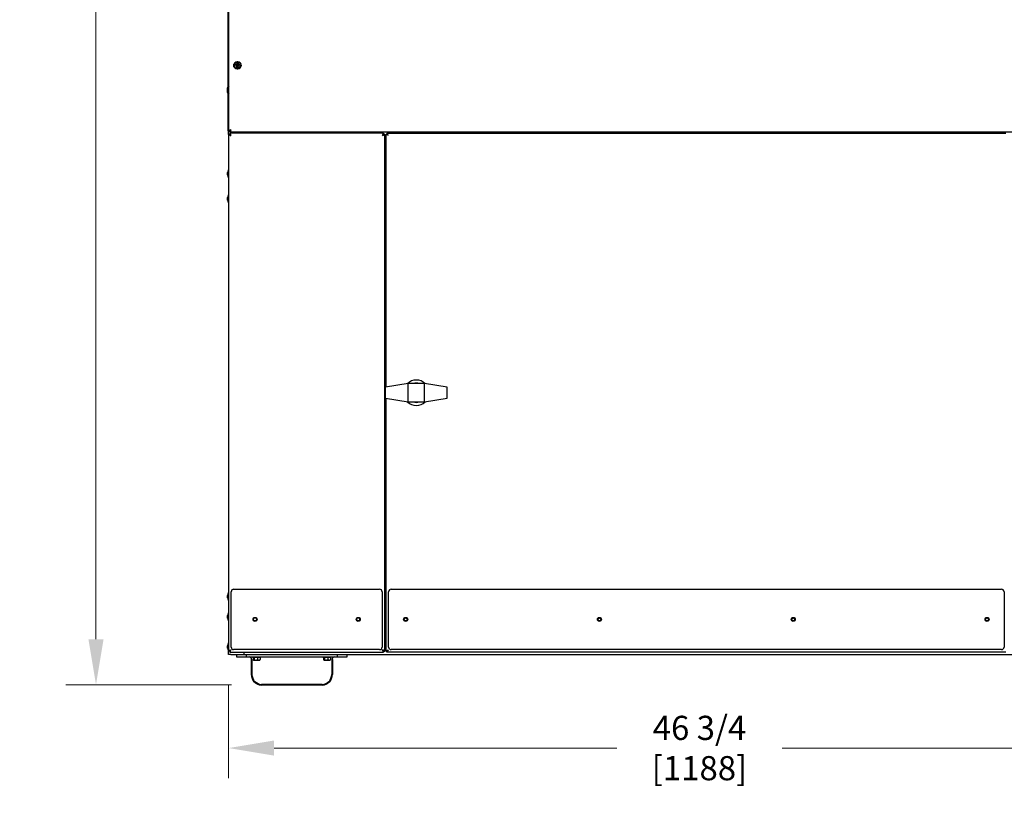
# Model space of a CAD drawing. Units: inches. Extents: x 11 to 230, y -245 to 178.
# Drawn here: x 138 to 187, y -5 to 34 of the extents above; entities that cross this region are included whole.
import ezdxf

# ---------------------------------------------------------------- set-up
doc = ezdxf.new("R2010")
doc.units = ezdxf.units.IN
doc.header["$LTSCALE"] = 12
doc.header["$MEASUREMENT"] = 0
doc.layers.add('Dimensions(Dexter)', color=1, linetype='Continuous', lineweight=20, true_color=0xff0000)
doc.layers.add('Visible Edges(Dexter)', color=7, linetype='Continuous', lineweight=25)
doc.styles.add('DIMTXT', font='ARIALN.TTF', dxfattribs={"width": 0.75})
doc.dimstyles.new('FRAC', dxfattribs={"dimscale": 12, "dimtxt": 0.1, "dimasz": 0.188, "dimexe": 0.125, "dimexo": 0.125, "dimgap": 0.094, "dimtad": 0, "dimtih": 1, "dimtoh": 1, "dimdec": 6, "dimrnd": 1e-08, "dimzin": 0, "dimdsep": 46, "dimlunit": 5, "dimtxsty": 'DIMTXT', "dimcen": 0.09, "dimclrd": 1, "dimclre": 1, "dimclrt": 1, "dimadec": 0, "dimazin": 3, "dimtfac": 0.9375, "dimtdec": 6, "dimtofl": 0, "dimtmove": 0, "dimatfit": 3, "dimfxl": 1, "dimfrac": 2, "dimtolj": 1, "dimtzin": 12, "dimlwd": 0, "dimlwe": 0, "dimarcsym": 0})

# ---------------------------------------------------------------- blocks, each defined once
blk = doc.blocks.new('*D66')
at = {"layer": 'Defpoints', "color": 0, "linetype": 'Continuous', "transparency": 16777216}
for p in [(167.932, 78.84), (210.514, 78.84), (193.321, 1.277)]:
    blk.add_point(p, dxfattribs=at)
at = {"layer": 'Dimensions(Dexter)', "color": 7, "linetype": 'Continuous', "lineweight": 0, "transparency": 16777216}
for p, q in [((169.432, 78.84), (212.014, 78.84)), ((210.514, 76.584), (210.514, 45.147)), ((210.514, 3.533), (210.514, 41.337)), ((194.821, 1.277), (212.014, 1.277))]:
    blk.add_line(p, q, dxfattribs=at)
at = {"layer": 'Dimensions(Dexter)', "color": 7, "linetype": 'Continuous', "transparency": 16777216}
for points in [[(210.138, 76.584), (210.89, 76.584), (210.514, 78.84)], [(210.138, 3.533), (210.89, 3.533), (210.514, 1.277)]]:
    blk.add_solid(points, dxfattribs=at)
at = {"layer": 'Dimensions(Dexter)', "color": 7, "linetype": 'Continuous', "lineweight": 40, "transparency": 16777216, "insert": (210.514, 43.242), "char_height": 1.2, "attachment_point": 5, "style": 'DIMTXT'}
blk.add_mtext('\\A1;77 5/8 [1970]', dxfattribs=at)
blk = doc.blocks.new('*D67')
at = {"layer": 'Defpoints', "color": 0, "linetype": 'Continuous', "transparency": 16777216}
for p in [(171.571, 35.286), (203.43, 35.286), (193.321, 1.277)]:
    blk.add_point(p, dxfattribs=at)
at = {"layer": 'Dimensions(Dexter)', "color": 7, "linetype": 'Continuous', "lineweight": 0, "transparency": 16777216}
for p, q in [((173.071, 35.286), (204.93, 35.286)), ((203.43, 33.03), (203.43, 19.336)), ((203.43, 3.533), (203.43, 15.542)), ((194.821, 1.277), (204.93, 1.277))]:
    blk.add_line(p, q, dxfattribs=at)
at = {"layer": 'Dimensions(Dexter)', "color": 7, "linetype": 'Continuous', "transparency": 16777216}
for points in [[(203.054, 33.03), (203.806, 33.03), (203.43, 35.286)], [(203.054, 3.533), (203.806, 3.533), (203.43, 1.277)]]:
    blk.add_solid(points, dxfattribs=at)
at = {"layer": 'Dimensions(Dexter)', "color": 7, "linetype": 'Continuous', "lineweight": 40, "transparency": 16777216, "insert": (203.43, 17.439), "char_height": 1.2, "attachment_point": 5, "style": 'DIMTXT'}
blk.add_mtext('\\A1;34 [864]', dxfattribs=at)
blk = doc.blocks.new('*D59')
at = {"layer": 'Defpoints', "color": 0, "linetype": 'Continuous', "transparency": 16777216}
for p in [(148.182, 2.775), (194.961, 2.775), (194.961, -1.867)]:
    blk.add_point(p, dxfattribs=at)
at = {"layer": 'Dimensions(Dexter)', "color": 7, "linetype": 'Continuous', "lineweight": 0, "transparency": 16777216}
for p, q in [((148.182, 1.275), (148.182, -3.367)), ((194.961, 1.275), (194.961, -3.367)), ((150.438, -1.867), (167.467, -1.867)), ((192.705, -1.867), (175.667, -1.867))]:
    blk.add_line(p, q, dxfattribs=at)
at = {"layer": 'Dimensions(Dexter)', "color": 7, "linetype": 'Continuous', "transparency": 16777216}
for points in [[(150.438, -1.491), (150.438, -2.243), (148.182, -1.867)], [(192.705, -1.491), (192.705, -2.243), (194.961, -1.867)]]:
    blk.add_solid(points, dxfattribs=at)
at = {"layer": 'Dimensions(Dexter)', "color": 7, "linetype": 'Continuous', "lineweight": 40, "transparency": 16777216, "insert": (171.567, -1.867), "char_height": 1.2, "attachment_point": 5, "style": 'DIMTXT'}
blk.add_mtext('\\A1;46 3/4 [1188]', dxfattribs=at)
blk = doc.blocks.new('*D64')
at = {"layer": 'Defpoints', "color": 0, "linetype": 'Continuous', "transparency": 16777216}
for p in [(141.595, 76.027), (149.821, 76.027), (149.821, 1.277)]:
    blk.add_point(p, dxfattribs=at)
at = {"layer": 'Dimensions(Dexter)', "color": 7, "linetype": 'Continuous', "lineweight": 0, "transparency": 16777216}
for p, q in [((148.321, 76.027), (140.095, 76.027)), ((141.595, 73.771), (141.595, 42.422)), ((141.595, 3.533), (141.595, 34.882)), ((148.321, 1.277), (140.095, 1.277))]:
    blk.add_line(p, q, dxfattribs=at)
at = {"layer": 'Dimensions(Dexter)', "color": 7, "linetype": 'Continuous', "transparency": 16777216}
for points in [[(141.219, 73.771), (141.971, 73.771), (141.595, 76.027)], [(141.219, 3.533), (141.971, 3.533), (141.595, 1.277)]]:
    blk.add_solid(points, dxfattribs=at)
at = {"layer": 'Dimensions(Dexter)', "color": 7, "linetype": 'Continuous', "lineweight": 40, "transparency": 16777216, "insert": (141.595, 38.652), "char_height": 1.2, "attachment_point": 5, "style": 'DIMTXT'}
blk.add_mtext('\\A1;74 3/4 [1899]\\PTOP\\PREMOVED', dxfattribs=at)

msp = doc.modelspace()

# ---------------------------------------------------------------- linework, layer by layer
at = {"layer": 'Visible Edges(Dexter)', "lineweight": 40}
for p, q in [((148.18171, 28.76362), (148.18171, 75.07911)), ((148.51749, 32.03284), (148.58909, 32.03405)), ((148.51749, 32.00098), (148.58909, 31.99978)), ((148.60328, 32.11863), (148.60207, 32.04703)), ((148.60328, 31.91519), (148.60207, 31.9868)), ((148.63514, 32.11863), (148.63634, 32.04703)), ((148.63514, 31.91519), (148.63634, 31.9868)), ((148.72093, 32.03284), (148.64933, 32.03405)), ((148.72093, 32.00098), (148.64933, 31.99978)), ((148.17071, 30.58221), (148.17071, 30.97621)), ((148.17071, 30.97621), (148.18171, 30.97621)), ((148.17071, 30.58221), (148.18171, 30.58221)), ((149.32141, 2.52721), (149.32141, 1.77721)), ((153.32141, 2.52721), (153.32141, 1.77721)), ((152.82141, 1.27721), (149.82141, 1.27721))]:
    msp.add_line(p, q, dxfattribs=at)
at = {"layer": 'Visible Edges(Dexter)'}
for p, q in [((148.18171, 28.58991), (148.18171, 28.76362)), ((148.18171, 28.76362), (148.22951, 28.76362)), ((148.22951, 28.58991), (148.18171, 28.58991)), ((148.18171, 28.58991), (148.18171, 2.94551)), ((148.24925, 28.58991), (148.22951, 28.58991)), ((148.23451, 28.64271), (148.23451, 28.59491)), ((155.87891, 28.64271), (148.23451, 28.64271)), ((148.24012, 28.70521), (148.24012, 28.75301)), ((194.9027, 28.70521), (148.24012, 28.70521)), ((148.93171, 28.70521), (148.93171, 28.64271)), ((155.87891, 28.59491), (155.87891, 28.64271)), ((155.93171, 28.58991), (155.88391, 28.58991)), ((155.93171, 2.94551), (155.93171, 28.58991)), ((156.00461, 28.60328), (156.04051, 28.60328)), ((156.00461, 16.04788), (156.00461, 28.60328)), ((156.04404, 28.64271), (156.04404, 28.60681)), ((156.04404, 28.64271), (186.77621, 28.64271)), ((148.12638, 26.57501), (148.12638, 26.70001)), ((148.17071, 26.44051), (148.17071, 26.83451)), ((148.17071, 26.83451), (148.18171, 26.83451)), ((148.17071, 26.44051), (148.18171, 26.44051)), ((155.93171, 26.38751), (156.00461, 26.38751)), ((148.12638, 25.32501), (148.12638, 25.45001)), ((148.17071, 25.19051), (148.17071, 25.58451)), ((148.17071, 25.58451), (148.18171, 25.58451)), ((148.17071, 25.19051), (148.18171, 25.19051)), ((157.10461, 16.22271), (155.97211, 16.04271)), ((157.90461, 16.22271), (157.10461, 16.22271)), ((157.10461, 15.31271), (157.10461, 16.22271)), ((159.03711, 16.04271), (157.90461, 16.22271)), ((157.90461, 15.31271), (157.90461, 16.22271)), ((155.97211, 15.49271), (155.97211, 16.04271)), ((159.03711, 15.49271), (159.03711, 16.04271)), ((155.97211, 15.49271), (157.10461, 15.31271)), ((156.00461, 2.93215), (156.00461, 15.48755)), ((157.10461, 15.31271), (157.90461, 15.31271)), ((157.90461, 15.31271), (159.03711, 15.49271)), ((148.30671, 3.14271), (148.30671, 5.89271)), ((148.43171, 6.01771), (155.68171, 6.01771)), ((155.80671, 5.89271), (155.80671, 3.14271)), ((156.12961, 3.14271), (156.12961, 5.89271)), ((156.25461, 6.01771), (186.56711, 6.01771)), ((186.69211, 5.89271), (186.69211, 3.14271)), ((148.12638, 5.58701), (148.12638, 5.71201)), ((148.17071, 5.45251), (148.17071, 5.84651)), ((148.17071, 5.84651), (148.18171, 5.84651)), ((148.17071, 5.45251), (148.18171, 5.45251)), ((148.12638, 4.58701), (148.12638, 4.71201)), ((148.17071, 4.45251), (148.17071, 4.84651)), ((148.17071, 4.84651), (148.18171, 4.84651)), ((148.17071, 4.45251), (148.18171, 4.45251)), ((156.00461, 3.64951), (155.93171, 3.64951)), ((148.12638, 3.08701), (148.12638, 3.21201)), ((148.17071, 2.95251), (148.17071, 3.34651)), ((148.17071, 3.34651), (148.18171, 3.34651)), ((148.17071, 2.95251), (148.18171, 2.95251)), ((148.18171, 2.77451), (148.18171, 2.94551)), ((148.22951, 2.94551), (148.18171, 2.94551)), ((148.24925, 2.94551), (148.22951, 2.94551)), ((148.23451, 2.94051), (148.23451, 2.89271)), ((155.68171, 3.01771), (148.43171, 3.01771)), ((155.87891, 2.94051), (155.87891, 2.89271)), ((155.88391, 2.94551), (155.93171, 2.94551)), ((186.56711, 3.01771), (156.25461, 3.01771)), ((148.29201, 2.77451), (148.18171, 2.77451)), ((148.23451, 2.89271), (155.87891, 2.89271)), ((148.29201, 2.77451), (148.93171, 2.77451)), ((148.57141, 2.77451), (148.57141, 2.65221)), ((148.57141, 2.65221), (149.07141, 2.65221)), ((148.93171, 2.89271), (148.93171, 2.77451)), ((148.93171, 2.77451), (194.21111, 2.77451)), ((149.07141, 2.65221), (149.07141, 2.77451)), ((149.07141, 2.65221), (153.57141, 2.65221)), ((149.36441, 2.62121), (149.36441, 2.65221)), ((149.77841, 2.62121), (149.36441, 2.62121)), ((149.39589, 2.62121), (149.39589, 2.52043)), ((149.41541, 2.50121), (149.42223, 2.50121)), ((149.42223, 2.50121), (149.53633, 2.50121)), ((149.44857, 2.62121), (149.44857, 2.52043)), ((149.53633, 2.50121), (149.68551, 2.50121)), ((149.62409, 2.62121), (149.62409, 2.52043)), ((149.68551, 2.50121), (149.72741, 2.50121)), ((149.74693, 2.62121), (149.74693, 2.52043)), ((149.77841, 2.62121), (149.77841, 2.65221)), ((152.86441, 2.62121), (152.86441, 2.65221)), ((153.27841, 2.62121), (152.86441, 2.62121)), ((152.90035, 2.62121), (152.90035, 2.52043)), ((152.91541, 2.50121), (152.91867, 2.50121)), ((152.91867, 2.50121), (153.02251, 2.50121)), ((152.93698, 2.62121), (152.93698, 2.52043)), ((153.02251, 2.50121), (153.17525, 2.50121)), ((153.10804, 2.62121), (153.10804, 2.52043)), ((153.17525, 2.50121), (153.22741, 2.50121)), ((153.24246, 2.62121), (153.24246, 2.52043)), ((153.27841, 2.62121), (153.27841, 2.65221)), ((153.57141, 2.77451), (153.57141, 2.65221)), ((153.57141, 2.65221), (154.07141, 2.65221)), ((154.07141, 2.65221), (154.07141, 2.77451)), ((156.00461, 2.93215), (156.04051, 2.93215)), ((156.04404, 2.89271), (156.04404, 2.92861)), ((186.77621, 2.89271), (156.04404, 2.89271))]:
    msp.add_line(p, q, dxfattribs=at)
at = {"layer": 'Visible Edges(Dexter)', "lineweight": 40}
msp.add_circle((148.61921, 32.01691), 0.17, dxfattribs=at)
at = {"layer": 'Visible Edges(Dexter)'}
for centre, radius in [((149.49421, 4.51771), 0.1015), ((149.49421, 4.51771), 0.076), ((154.61921, 4.51771), 0.1015), ((154.61921, 4.51771), 0.076), ((156.97336, 4.51771), 0.1015), ((156.97336, 4.51771), 0.0745), ((166.59836, 4.51771), 0.1015), ((166.59836, 4.51771), 0.0745), ((176.22336, 4.51771), 0.1015), ((176.22336, 4.51771), 0.0745), ((185.84836, 4.51771), 0.1015), ((185.84836, 4.51771), 0.0745)]:
    msp.add_circle(centre, radius, dxfattribs=at)
at = {"layer": 'Visible Edges(Dexter)', "lineweight": 40}
for centre, radius, start, end in [((148.61921, 32.01691), 0.04245, 159.313459, 200.686541), ((148.58887, 32.04725), 0.0132, 270.962439, 359.037561), ((148.58887, 31.98657), 0.0132, 0.962439, 89.037561), ((148.61921, 32.01691), 0.04245, 69.313459, 110.686541), ((148.61921, 32.01691), 0.04245, 249.313459, 290.686541), ((148.64955, 32.04725), 0.0132, 180.962439, 269.037561), ((148.64955, 31.98657), 0.0132, 90.962439, 179.037561), ((148.61921, 32.01691), 0.04245, 339.313459, 20.686541), ((148.54222, 30.77921), 0.42051, 152.06442, 207.93558), ((149.82141, 1.77721), 0.5, 180, 270), ((152.82141, 1.77721), 0.5, 270, 0)]:
    msp.add_arc(centre, radius, start, end, dxfattribs=at)
at = {"layer": 'Visible Edges(Dexter)'}
for centre, radius, start, end in [((148.54222, 26.63751), 0.42051, 152.06442, 171.452518), ((148.54222, 26.63751), 0.42051, 188.547482, 207.93558), ((148.54222, 25.38751), 0.42051, 152.06442, 171.452518), ((148.54222, 25.38751), 0.42051, 188.547482, 207.93558), ((155.83951, 24.76751), 0.125, 317.527372, 42.472628), ((157.50461, 15.76771), 0.63, 45.352383, 134.647617), ((157.50461, 15.76771), 0.48, 71.42665, 108.57335), ((157.50461, 15.76771), 0.63, 225.352383, 314.647617), ((157.50461, 15.76771), 0.48, 251.42665, 288.57335), ((148.43171, 5.89271), 0.125, 90, 180), ((155.68171, 5.89271), 0.125, 0, 90), ((156.25461, 5.89271), 0.125, 90, 180), ((186.56711, 5.89271), 0.125, 0, 90), ((148.54222, 5.64951), 0.42051, 152.06442, 171.452518), ((148.54222, 5.64951), 0.42051, 188.547482, 207.93558), ((155.83951, 5.14251), 0.125, 317.527372, 42.472628), ((148.54222, 4.64951), 0.42051, 152.06442, 171.452518), ((148.54222, 4.64951), 0.42051, 188.547482, 207.93558), ((148.54222, 3.14951), 0.42051, 152.06442, 171.452518), ((148.54222, 3.14951), 0.42051, 188.547482, 207.93558), ((148.43171, 3.14271), 0.125, 180, 270), ((155.68171, 3.14271), 0.125, 270, 0), ((156.25461, 3.14271), 0.125, 180, 270), ((186.56711, 3.14271), 0.125, 270, 0), ((149.19641, 2.52721), 0.125, 0, 90), ((149.57141, 2.72183), 0.2702, 232.861409, 234.73561), ((149.57141, 2.72183), 0.2702, 305.26439, 307.138591), ((153.07141, 2.72183), 0.2702, 233.866541, 234.73561), ((153.07141, 2.72183), 0.2702, 305.26439, 306.133459), ((153.44641, 2.52721), 0.125, 90, 180)]:
    msp.add_arc(centre, radius, start, end, dxfattribs=at)
for centre, ratio, start_param, end_param in [((149.42223, 2.72183), 0.29244752, 5.86265097, 6.28318531), ((149.42223, 2.72183), 0.29244752, 0, 0.42053434), ((149.53633, 2.72183), 0.9743879, 5.86265097, 6.28318531), ((149.53633, 2.72183), 0.9743879, 0, 0.42053434), ((149.68551, 2.72183), 0.68194037, 5.86265097, 6.28318531), ((149.68551, 2.72183), 0.68194037, 0, 0.42053434), ((149.72059, 2.72183), 0.29244752, 0.21796738, 0.42053434), ((152.91867, 2.72183), 0.20332847, 5.86265097, 6.28318531), ((152.91867, 2.72183), 0.20332847, 0, 0.42053434), ((153.02251, 2.72183), 0.94959887, 5.86265097, 6.28318531), ((153.02251, 2.72183), 0.94959887, 0, 0.42053434), ((153.17525, 2.72183), 0.74627041, 5.86265097, 6.28318531), ((153.17525, 2.72183), 0.74627041, 0, 0.42053434), ((153.22415, 2.72183), 0.20332847, 0.1473753, 0.42053434)]:
    msp.add_ellipse(centre, major_axis=(0, -0.22062), ratio=ratio, start_param=start_param, end_param=end_param, dxfattribs=at)
at = {"layer": 'Visible Edges(Dexter)', "lineweight": 40}
for points, knots in [([(148.51749, 32.03284), (148.51829, 32.03286), (148.51924, 32.03287), (148.52073, 32.03288), (148.52153, 32.03289), (148.52255, 32.03289), (148.52299, 32.03289), (148.5233, 32.03288)], [0.0242696682, 0.0242696682, 0.0242696682, 0.0242696682, 0.0304092919, 0.0304092919, 0.0364967326, 0.0364967326, 0.0413862403, 0.0413862403, 0.0413862403, 0.0413862403]), ([(148.5233, 32.00094), (148.52299, 32.00094), (148.52255, 32.00094), (148.52153, 32.00093), (148.52073, 32.00094), (148.51924, 32.00095), (148.51829, 32.00097), (148.51749, 32.00098)], [0.0556360323, 0.0556360323, 0.0556360323, 0.0556360323, 0.06052554, 0.06052554, 0.0666129807, 0.0666129807, 0.0727526044, 0.0727526044, 0.0727526044, 0.0727526044]), ([(148.60413, 32.04699), (148.60413, 32.04598), (148.60401, 32.04497), (148.60354, 32.04271), (148.60305, 32.0413), (148.60165, 32.03866), (148.60072, 32.03743), (148.59869, 32.0354), (148.59746, 32.03448), (148.59482, 32.03307), (148.59342, 32.03258), (148.59115, 32.03211), (148.59014, 32.03199), (148.58913, 32.03199)], [0.1713290228, 0.1713290228, 0.1713290228, 0.1713290228, 0.1793623576, 0.1793623576, 0.1902824092, 0.1902824092, 0.2012024607, 0.2012024607, 0.2121225123, 0.2121225123, 0.2230425638, 0.2230425638, 0.2310758986, 0.2310758986, 0.2310758986, 0.2310758986]), ([(148.58913, 32.00184), (148.59014, 32.00183), (148.59115, 32.00172), (148.59342, 32.00124), (148.59482, 32.00076), (148.59746, 31.99935), (148.59869, 31.99842), (148.60072, 31.9964), (148.60165, 31.99516), (148.60305, 31.99252), (148.60354, 31.99112), (148.60401, 31.98886), (148.60413, 31.98785), (148.60413, 31.98683)], [0.1713290228, 0.1713290228, 0.1713290228, 0.1713290228, 0.1793623576, 0.1793623576, 0.1902824092, 0.1902824092, 0.2012024607, 0.2012024607, 0.2121225123, 0.2121225123, 0.2230425638, 0.2230425638, 0.2310758986, 0.2310758986, 0.2310758986, 0.2310758986]), ([(148.60324, 32.11282), (148.60324, 32.11313), (148.60323, 32.11357), (148.60323, 32.11459), (148.60324, 32.11539), (148.60325, 32.11688), (148.60326, 32.11783), (148.60328, 32.11863)], [0.0556360323, 0.0556360323, 0.0556360323, 0.0556360323, 0.06052554, 0.06052554, 0.0666129807, 0.0666129807, 0.0727526044, 0.0727526044, 0.0727526044, 0.0727526044]), ([(148.60328, 31.91519), (148.60326, 31.916), (148.60325, 31.91695), (148.60324, 31.91843), (148.60323, 31.91923), (148.60323, 31.92025), (148.60324, 31.92069), (148.60324, 31.921)], [0.0242696682, 0.0242696682, 0.0242696682, 0.0242696682, 0.0304092919, 0.0304092919, 0.0364967326, 0.0364967326, 0.0413862403, 0.0413862403, 0.0413862403, 0.0413862403]), ([(148.64929, 32.03199), (148.64827, 32.03199), (148.64726, 32.03211), (148.645, 32.03258), (148.6436, 32.03307), (148.64096, 32.03448), (148.63973, 32.0354), (148.6377, 32.03743), (148.63677, 32.03866), (148.63536, 32.0413), (148.63488, 32.04271), (148.6344, 32.04497), (148.63429, 32.04598), (148.63428, 32.04699)], [0.1713290228, 0.1713290228, 0.1713290228, 0.1713290228, 0.1793623576, 0.1793623576, 0.1902824092, 0.1902824092, 0.2012024607, 0.2012024607, 0.2121225123, 0.2121225123, 0.2230425638, 0.2230425638, 0.2310758986, 0.2310758986, 0.2310758986, 0.2310758986]), ([(148.63428, 31.98683), (148.63429, 31.98785), (148.6344, 31.98886), (148.63488, 31.99112), (148.63536, 31.99252), (148.63677, 31.99516), (148.6377, 31.9964), (148.63973, 31.99842), (148.64096, 31.99935), (148.6436, 32.00076), (148.645, 32.00124), (148.64726, 32.00172), (148.64827, 32.00183), (148.64929, 32.00184)], [0.1713290228, 0.1713290228, 0.1713290228, 0.1713290228, 0.1793623576, 0.1793623576, 0.1902824092, 0.1902824092, 0.2012024607, 0.2012024607, 0.2121225123, 0.2121225123, 0.2230425638, 0.2230425638, 0.2310758986, 0.2310758986, 0.2310758986, 0.2310758986]), ([(148.63514, 32.11863), (148.63515, 32.11783), (148.63517, 32.11688), (148.63518, 32.11539), (148.63519, 32.11459), (148.63519, 32.11357), (148.63518, 32.11313), (148.63518, 32.11282)], [0.0242696682, 0.0242696682, 0.0242696682, 0.0242696682, 0.0304092919, 0.0304092919, 0.0364967326, 0.0364967326, 0.0413862403, 0.0413862403, 0.0413862403, 0.0413862403]), ([(148.63518, 31.921), (148.63518, 31.92069), (148.63519, 31.92025), (148.63519, 31.91923), (148.63518, 31.91843), (148.63517, 31.91695), (148.63515, 31.916), (148.63514, 31.91519)], [0.0556360323, 0.0556360323, 0.0556360323, 0.0556360323, 0.06052554, 0.06052554, 0.0666129807, 0.0666129807, 0.0727526044, 0.0727526044, 0.0727526044, 0.0727526044]), ([(148.71512, 32.03288), (148.71543, 32.03289), (148.71587, 32.03289), (148.71689, 32.03289), (148.71769, 32.03288), (148.71917, 32.03287), (148.72012, 32.03286), (148.72093, 32.03284)], [0.0556360323, 0.0556360323, 0.0556360323, 0.0556360323, 0.06052554, 0.06052554, 0.0666129807, 0.0666129807, 0.0727526044, 0.0727526044, 0.0727526044, 0.0727526044]), ([(148.72093, 32.00098), (148.72012, 32.00097), (148.71917, 32.00095), (148.71769, 32.00094), (148.71689, 32.00093), (148.71587, 32.00094), (148.71543, 32.00094), (148.71512, 32.00094)], [0.0242696682, 0.0242696682, 0.0242696682, 0.0242696682, 0.0304092919, 0.0304092919, 0.0364967326, 0.0364967326, 0.0413862403, 0.0413862403, 0.0413862403, 0.0413862403])]:
    msp.add_open_spline(points, degree=3, knots=knots, dxfattribs=at)
for points, weights in [([(148.5795, 32.03191), (148.5625, 32.03218), (148.5233, 32.03288)], [1, 1.09601436526, 1.00388205931]), ([(148.5233, 32.00094), (148.5625, 32.00164), (148.5795, 32.00192)], [1.00388205931, 1.09601436526, 1]), ([(148.58913, 32.03199), (148.58487, 32.03195), (148.5795, 32.03191)], [1.18038627697, 1.09532377551, 1]), ([(148.5795, 32.00192), (148.58487, 32.00187), (148.58913, 32.00184)], [1, 1.09532377551, 1.18038627697]), ([(148.60324, 32.11282), (148.60394, 32.07362), (148.60421, 32.05662)], [1.00388205931, 1.09601436526, 1]), ([(148.60421, 31.9772), (148.60394, 31.9602), (148.60324, 31.921)], [1, 1.09601436526, 1.00388205931]), ([(148.60421, 32.05662), (148.60417, 32.05125), (148.60413, 32.04699)], [1, 1.09532377551, 1.18038627697]), ([(148.60413, 31.98683), (148.60417, 31.98258), (148.60421, 31.9772)], [1.18038627697, 1.09532377551, 1]), ([(148.6342, 32.05662), (148.63448, 32.07362), (148.63518, 32.11282)], [1, 1.09601436526, 1.00388205931]), ([(148.63428, 32.04699), (148.63425, 32.05125), (148.6342, 32.05662)], [1.18038627697, 1.09532377551, 1]), ([(148.6342, 31.9772), (148.63425, 31.98258), (148.63428, 31.98683)], [1, 1.09532377551, 1.18038627697]), ([(148.63518, 31.921), (148.63448, 31.9602), (148.6342, 31.9772)], [1.00388205931, 1.09601436526, 1]), ([(148.65892, 32.03191), (148.65355, 32.03195), (148.64929, 32.03199)], [1, 1.09532377551, 1.18038627697]), ([(148.64929, 32.00184), (148.65355, 32.00187), (148.65892, 32.00192)], [1.18038627697, 1.09532377551, 1]), ([(148.71512, 32.03288), (148.67592, 32.03218), (148.65892, 32.03191)], [1.00388205931, 1.09601436526, 1]), ([(148.65892, 32.00192), (148.67592, 32.00164), (148.71512, 32.00094)], [1, 1.09601436526, 1.00388205931])]:
    msp.add_rational_spline(points, weights, degree=2, dxfattribs=at)
at = {"layer": 'Visible Edges(Dexter)'}
for points, knots in [([(148.29201, 28.81551), (148.25362, 28.80402), (148.21596, 28.79252), (148.19666, 28.78102), (148.18692, 28.77522), (148.18171, 28.76942), (148.18171, 28.76362)], [0, 0, 0, 0, 1.04402667, 1.04402667, 1.04402667, 1.57079633, 1.57079633, 1.57079633, 1.57079633]), ([(148.19211, 28.57389), (148.20155, 28.5665), (148.21729, 28.55909), (148.23656, 28.5517), (148.2533, 28.54527), (148.27264, 28.53884), (148.29201, 28.53241)], [-0.721336463, -0.721336463, -0.721336463, -0.721336463, -0.33535198, -0.33535198, -0.33535198, 0, 0, 0, 0]), ([(148.22951, 28.76362), (148.22951, 28.77687), (148.24616, 28.79012), (148.26956, 28.80337), (148.2767, 28.80742), (148.28435, 28.81147), (148.29201, 28.81551)], [0, 0, 0, 0, 1.203332, 1.203332, 1.203332, 1.57079633, 1.57079633, 1.57079633, 1.57079633]), ([(148.29201, 28.53241), (148.26694, 28.5471), (148.24269, 28.56178), (148.23368, 28.57646), (148.23093, 28.58094), (148.22951, 28.58543), (148.22951, 28.58991)], [0, 0, 0, 0, 0.76606494, 0.76606494, 0.76606494, 1, 1, 1, 1]), ([(148.29201, 28.53241), (148.27733, 28.55748), (148.26264, 28.58173), (148.24796, 28.59074), (148.24348, 28.59349), (148.23899, 28.59491), (148.23451, 28.59491)], [0, 0, 0, 0, 0.76606494, 0.76606494, 0.76606494, 1, 1, 1, 1]), ([(148.29201, 28.81551), (148.27876, 28.79044), (148.26551, 28.76619), (148.25226, 28.75718), (148.24821, 28.75443), (148.24416, 28.75301), (148.24012, 28.75301)], [0, 0, 0, 0, 1.203332, 1.203332, 1.203332, 1.57079633, 1.57079633, 1.57079633, 1.57079633]), ([(148.29201, 28.81551), (148.28051, 28.77713), (148.26902, 28.73946), (148.25752, 28.72017), (148.25172, 28.71043), (148.24592, 28.70521), (148.24012, 28.70521)], [0, 0, 0, 0, 1.04402667, 1.04402667, 1.04402667, 1.57079633, 1.57079633, 1.57079633, 1.57079633]), ([(148.26996, 28.59491), (148.27088, 28.59262), (148.2718, 28.59027), (148.27273, 28.58786), (148.27915, 28.57112), (148.28558, 28.55178), (148.29201, 28.53241)], [-0.383511182, -0.383511182, -0.383511182, -0.383511182, -0.33535198, -0.33535198, -0.33535198, 0, 0, 0, 0]), ([(155.82141, 28.53241), (155.83609, 28.55748), (155.85077, 28.58173), (155.86546, 28.59074), (155.86994, 28.59349), (155.87443, 28.59491), (155.87891, 28.59491)], [0, 0, 0, 0, 0.76606494, 0.76606494, 0.76606494, 1, 1, 1, 1]), ([(155.84346, 28.59491), (155.84254, 28.59262), (155.84161, 28.59027), (155.84069, 28.58786), (155.83426, 28.57112), (155.82784, 28.55178), (155.82141, 28.53241)], [-0.383511182, -0.383511182, -0.383511182, -0.383511182, -0.33535198, -0.33535198, -0.33535198, 0, 0, 0, 0]), ([(155.82141, 28.53241), (155.84648, 28.5471), (155.87073, 28.56178), (155.87974, 28.57646), (155.88249, 28.58094), (155.88391, 28.58543), (155.88391, 28.58991)], [0, 0, 0, 0, 0.76606494, 0.76606494, 0.76606494, 1, 1, 1, 1]), ([(155.88391, 28.55446), (155.88162, 28.55354), (155.87927, 28.55262), (155.87686, 28.5517), (155.86012, 28.54527), (155.84078, 28.53884), (155.82141, 28.53241)], [-0.383511182, -0.383511182, -0.383511182, -0.383511182, -0.33535198, -0.33535198, -0.33535198, 0, 0, 0, 0]), ([(156.10301, 28.54431), (156.07794, 28.55937), (156.05369, 28.57443), (156.04468, 28.58948), (156.04193, 28.59408), (156.04051, 28.59868), (156.04051, 28.60328)], [0, 0, 0, 0, 1.203332, 1.203332, 1.203332, 1.57079633, 1.57079633, 1.57079633, 1.57079633]), ([(156.04404, 28.60681), (156.0591, 28.60681), (156.07416, 28.59016), (156.08922, 28.56677), (156.09381, 28.55962), (156.09841, 28.55197), (156.10301, 28.54431)], [0, 0, 0, 0, 1.203332, 1.203332, 1.203332, 1.57079633, 1.57079633, 1.57079633, 1.57079633]), ([(148.18171, 2.94551), (148.18171, 2.95825), (148.20337, 2.97099), (148.23656, 2.98373), (148.2533, 2.99016), (148.27264, 2.99658), (148.29201, 3.00301)], [-1, -1, -1, -1, -0.33535198, -0.33535198, -0.33535198, 0, 0, 0, 0]), ([(148.29201, 3.00301), (148.26694, 2.98833), (148.24269, 2.97365), (148.23368, 2.95896), (148.23093, 2.95448), (148.22951, 2.95), (148.22951, 2.94551)], [0, 0, 0, 0, 0.76606494, 0.76606494, 0.76606494, 1, 1, 1, 1]), ([(148.29201, 3.00301), (148.27733, 2.97794), (148.26264, 2.95369), (148.24796, 2.94468), (148.24348, 2.94193), (148.23899, 2.94051), (148.23451, 2.94051)], [0, 0, 0, 0, 0.76606494, 0.76606494, 0.76606494, 1, 1, 1, 1]), ([(148.26996, 2.94051), (148.27088, 2.9428), (148.2718, 2.94516), (148.27273, 2.94756), (148.27915, 2.9643), (148.28558, 2.98364), (148.29201, 3.00301)], [-0.383511182, -0.383511182, -0.383511182, -0.383511182, -0.33535198, -0.33535198, -0.33535198, 0, 0, 0, 0]), ([(155.82141, 3.00301), (155.83609, 2.97794), (155.85077, 2.95369), (155.86546, 2.94468), (155.86994, 2.94193), (155.87443, 2.94051), (155.87891, 2.94051)], [0, 0, 0, 0, 0.76606494, 0.76606494, 0.76606494, 1, 1, 1, 1]), ([(155.84346, 2.94051), (155.84254, 2.9428), (155.84161, 2.94516), (155.84069, 2.94756), (155.83426, 2.9643), (155.82784, 2.98364), (155.82141, 3.00301)], [-0.383511182, -0.383511182, -0.383511182, -0.383511182, -0.33535198, -0.33535198, -0.33535198, 0, 0, 0, 0]), ([(155.88391, 2.98096), (155.88162, 2.98188), (155.87927, 2.98281), (155.87686, 2.98373), (155.86012, 2.99016), (155.84078, 2.99658), (155.82141, 3.00301)], [-0.383511182, -0.383511182, -0.383511182, -0.383511182, -0.33535198, -0.33535198, -0.33535198, 0, 0, 0, 0]), ([(155.82141, 3.00301), (155.84648, 2.98833), (155.87073, 2.97365), (155.87974, 2.95896), (155.88249, 2.95448), (155.88391, 2.95), (155.88391, 2.94551)], [0, 0, 0, 0, 0.76606494, 0.76606494, 0.76606494, 1, 1, 1, 1]), ([(155.84604, 2.9641), (155.85507, 2.95664), (155.86293, 2.95039), (155.86881, 2.94618), (155.87389, 2.94254), (155.87741, 2.94051), (155.87891, 2.94051)], [0.446372932, 0.446372932, 0.446372932, 0.446372932, 0.74333949, 0.74333949, 0.74333949, 1, 1, 1, 1]), ([(156.04051, 2.93215), (156.04051, 2.9472), (156.05716, 2.96226), (156.08056, 2.97732), (156.0877, 2.98192), (156.09535, 2.98651), (156.10301, 2.99111)], [0, 0, 0, 0, 1.203332, 1.203332, 1.203332, 1.57079633, 1.57079633, 1.57079633, 1.57079633]), ([(156.10301, 2.99111), (156.08795, 2.96604), (156.0729, 2.94179), (156.05784, 2.93278), (156.05324, 2.93003), (156.04864, 2.92861), (156.04404, 2.92861)], [0, 0, 0, 0, 1.203332, 1.203332, 1.203332, 1.57079633, 1.57079633, 1.57079633, 1.57079633])]:
    msp.add_open_spline(points, degree=3, knots=knots, dxfattribs=at)
for points in [[(148.18171, 28.58991), (148.18171, 28.58457), (148.18529, 28.57923), (148.19211, 28.57389)], [(148.23451, 28.64271), (148.23985, 28.64271), (148.24519, 28.63913), (148.25053, 28.63231)], [(148.25053, 28.63231), (148.257, 28.62405), (148.26348, 28.61099), (148.26996, 28.59491)], [(155.86289, 28.63231), (155.85642, 28.62405), (155.84993, 28.61099), (155.84346, 28.59491)], [(155.87891, 28.59491), (155.87567, 28.59491), (155.8628, 28.58514), (155.84595, 28.57124)], [(155.88391, 28.58991), (155.88391, 28.58667), (155.87422, 28.57392), (155.86032, 28.55708)], [(155.87891, 28.64271), (155.87357, 28.64271), (155.86822, 28.63913), (155.86289, 28.63231)], [(155.92131, 28.57389), (155.91305, 28.56742), (155.89998, 28.56094), (155.88391, 28.55446)], [(155.93171, 28.58991), (155.93171, 28.58457), (155.92813, 28.57923), (155.92131, 28.57389)], [(156.01725, 28.58404), (156.00901, 28.59045), (156.00461, 28.59686), (156.00461, 28.60328)], [(156.10301, 28.54431), (156.0683, 28.55755), (156.03427, 28.5708), (156.01725, 28.58404)], [(156.07717, 28.60681), (156.06613, 28.62917), (156.05509, 28.64271), (156.04404, 28.64271)], [(156.10301, 28.54431), (156.0944, 28.56689), (156.08579, 28.58938), (156.07717, 28.60681)], [(148.25053, 2.90311), (148.257, 2.91138), (148.26348, 2.92444), (148.26996, 2.94051)], [(155.86289, 2.90311), (155.85642, 2.91138), (155.84993, 2.92444), (155.84346, 2.94051)], [(155.86032, 2.97835), (155.87422, 2.9615), (155.88391, 2.94875), (155.88391, 2.94551)], [(155.92131, 2.96154), (155.91305, 2.96801), (155.89998, 2.97449), (155.88391, 2.98096)], [(155.93171, 2.94551), (155.93171, 2.95085), (155.92813, 2.9562), (155.92131, 2.96154)], [(156.01725, 2.95139), (156.00901, 2.94497), (156.00461, 2.93856), (156.00461, 2.93215)], [(156.10301, 2.99111), (156.0683, 2.97787), (156.03427, 2.96463), (156.01725, 2.95139)], [(156.10301, 2.99111), (156.0944, 2.96854), (156.08579, 2.94605), (156.07717, 2.92861)], [(148.23451, 2.89271), (148.23985, 2.89271), (148.24519, 2.89629), (148.25053, 2.90311)], [(155.87891, 2.89271), (155.87357, 2.89271), (155.86822, 2.89629), (155.86289, 2.90311)], [(156.07717, 2.92861), (156.06613, 2.90625), (156.05509, 2.89271), (156.04404, 2.89271)]]:
    msp.add_open_spline(points, degree=3, dxfattribs=at)

# ---------------------------------------------------------------- dimensions: what is measured, and where the dimension line sits
at = {"layer": 'Dimensions(Dexter)', "color": 1, "linetype": 'Continuous', "lineweight": 40, "true_color": 0xff0000}
for base, p1, p2, picture, middle in [((210.5143439553, 78.8397123309), (193.3214089132, 1.2772123309), (167.9317089132, 78.8397123309), '*D66', (210.5143439553, 43.2422077716)), ((203.4296, 35.28632), (193.32141, 1.27721), (171.57141, 35.28632), '*D67', (203.4296, 17.43928))]:
    dim = msp.add_linear_dim(base=base, p1=p1, p2=p2, angle=90, dimstyle='FRAC', override={"dimdec": 3, "dimclrd": 7, "dimclre": 7, "dimclrt": 7, "dimatfit": 1}, dxfattribs=at)
    dim.commit()
    dim.dimension.update_dxf_attribs({"geometry": picture, "text_midpoint": middle, "dimtype": 160})
dim = msp.add_linear_dim(base=(141.59528, 76.02721), p1=(149.82141, 1.27721), p2=(149.82141, 76.02721), angle=90, text='<>\\PTOP\\PREMOVED', dimstyle='FRAC', override={"dimdec": 3, "dimclrd": 7, "dimclre": 7, "dimclrt": 7, "dimatfit": 1}, dxfattribs=at)
dim.commit()
dim.dimension.update_dxf_attribs({"geometry": '*D64', "text_midpoint": (141.59528, 38.65221)})
dim = msp.add_linear_dim(base=(194.96111, -1.86742), p1=(148.18171, 2.77451), p2=(194.96111, 2.77451), dimstyle='FRAC', override={"dimdec": 3, "dimclrd": 7, "dimclre": 7, "dimclrt": 7, "dimatfit": 1}, dxfattribs=at)
dim.commit()
dim.dimension.update_dxf_attribs({"geometry": '*D59', "text_midpoint": (171.56718, -1.86742), "dimtype": 160})

doc.saveas('drawing.dxf')
